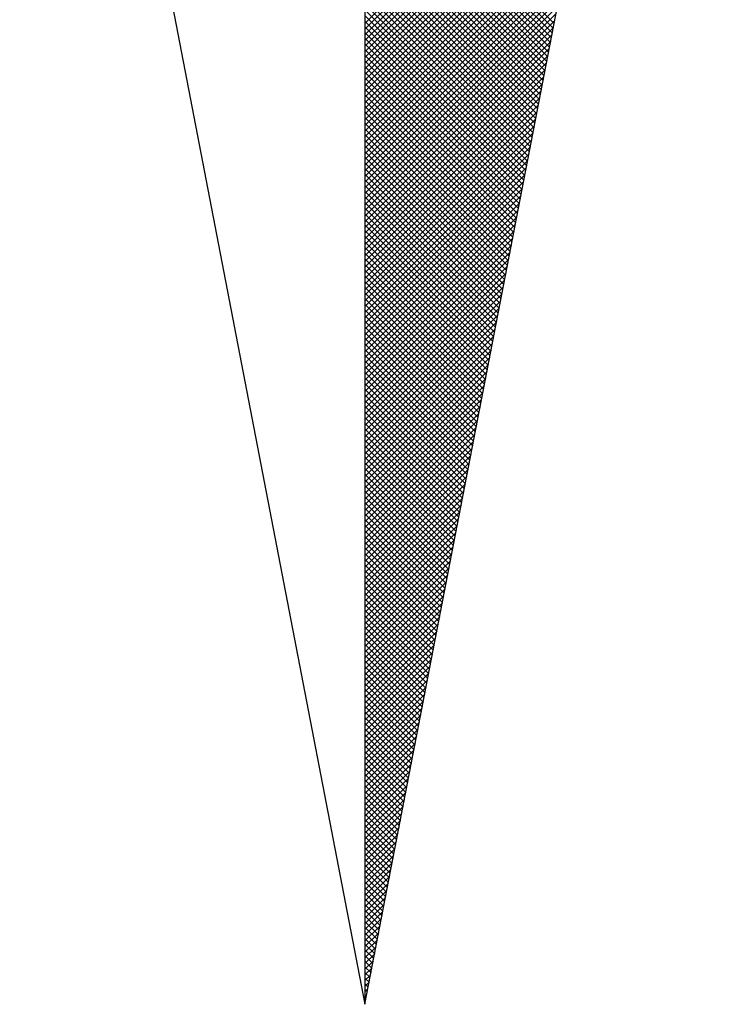
# Model space of a CAD drawing. Units: millimetres. Extents: x 187003 to 187211, y 1669750 to 1670044.
# Drawn here: x 187158 to 187162, y 1669971 to 1669976 of the extents above; entities that cross this region are included whole.
import ezdxf

# ---------------------------------------------------------------- set-up
doc = ezdxf.new("R2010")
doc.units = ezdxf.units.MM
doc.header["$LTSCALE"] = 12
doc.layers.add('NORTE', color=7, linetype='Continuous')

# ---------------------------------------------------------------- blocks, each defined once
blk = doc.blocks.new('*X68')
at = {"color": 0}
for p, q in [((182559.3401, 1662931.8989), (182560.0721, 1662932.6309)), ((182559.3401, 1662931.8812), (182560.0679, 1662932.609)), ((182559.3401, 1662931.8635), (182560.0637, 1662932.5871)), ((182559.3401, 1662931.8459), (182560.0594, 1662932.5652)), ((182559.3401, 1662931.8282), (182560.0552, 1662932.5433)), ((182559.3401, 1662931.8105), (182560.051, 1662932.5214)), ((182559.3401, 1662931.7928), (182560.0468, 1662932.4995)), ((182559.9309, 1662931.8989), (182559.3401, 1662932.4897)), ((182559.3401, 1662931.7751), (182560.0425, 1662932.4776)), ((182559.928, 1662931.8841), (182559.3401, 1662932.472)), ((182559.3401, 1662931.7575), (182560.0383, 1662932.4557)), ((182559.9252, 1662931.8693), (182559.3401, 1662932.4544)), ((182559.9223, 1662931.8545), (182559.3401, 1662932.4367)), ((182559.3401, 1662931.7398), (182560.0341, 1662932.4338)), ((182559.9195, 1662931.8397), (182559.3401, 1662932.419)), ((182559.3401, 1662931.7221), (182560.0299, 1662932.4119)), ((182559.9166, 1662931.8248), (182559.3401, 1662932.4013)), ((182559.3401, 1662931.7044), (182560.0256, 1662932.39)), ((182559.9137, 1662931.81), (182559.3401, 1662932.3837)), ((182559.3401, 1662931.6868), (182560.0214, 1662932.3681)), ((182559.9109, 1662931.7952), (182559.3401, 1662932.366)), ((182559.908, 1662931.7804), (182559.3401, 1662932.3483)), ((182559.3401, 1662931.6691), (182560.0172, 1662932.3462)), ((182559.9052, 1662931.7656), (182559.3401, 1662932.3306)), ((182559.3401, 1662931.6514), (182560.013, 1662932.3243)), ((182559.9023, 1662931.7508), (182559.3401, 1662932.313)), ((182559.3401, 1662931.6337), (182560.0087, 1662932.3023)), ((182559.8994, 1662931.7359), (182559.3401, 1662932.2953)), ((182559.3401, 1662931.6161), (182560.0045, 1662932.2804)), ((182559.8966, 1662931.7211), (182559.3401, 1662932.2776)), ((182559.8937, 1662931.7063), (182559.3401, 1662932.2599)), ((182559.3401, 1662931.5984), (182560.0003, 1662932.2585)), ((182559.8909, 1662931.6915), (182559.3401, 1662932.2422)), ((182559.3401, 1662931.5807), (182559.996, 1662932.2366)), ((182559.888, 1662931.6767), (182559.3401, 1662932.2246)), ((182559.3401, 1662931.563), (182559.9918, 1662932.2147)), ((182559.8851, 1662931.6618), (182559.3401, 1662932.2069)), ((182559.3401, 1662931.5453), (182559.9876, 1662932.1928)), ((182559.8823, 1662931.647), (182559.3401, 1662932.1892)), ((182559.8794, 1662931.6322), (182559.3401, 1662932.1715)), ((182559.3401, 1662931.5277), (182559.9834, 1662932.1709)), ((182559.8766, 1662931.6174), (182559.3401, 1662932.1539)), ((182559.3401, 1662931.51), (182559.9791, 1662932.149)), ((182559.8737, 1662931.6026), (182559.3401, 1662932.1362)), ((182559.3401, 1662931.4923), (182559.9749, 1662932.1271)), ((182559.8708, 1662931.5878), (182559.3401, 1662932.1185)), ((182559.3401, 1662931.4746), (182559.9707, 1662932.1052)), ((182559.868, 1662931.5729), (182559.3401, 1662932.1008)), ((182559.3401, 1662931.457), (182559.9665, 1662932.0833)), ((182559.8651, 1662931.5581), (182559.3401, 1662932.0831)), ((182559.8623, 1662931.5433), (182559.3401, 1662932.0655)), ((182559.3401, 1662931.4393), (182559.9622, 1662932.0614)), ((182559.8594, 1662931.5285), (182559.3401, 1662932.0478)), ((182559.3401, 1662931.4216), (182559.958, 1662932.0395)), ((182559.8566, 1662931.5137), (182559.3401, 1662932.0301)), ((182559.3401, 1662931.4039), (182559.9538, 1662932.0176)), ((182559.8537, 1662931.4988), (182559.3401, 1662932.0124)), ((182559.3401, 1662931.3862), (182559.9496, 1662931.9957)), ((182559.8508, 1662931.484), (182559.3401, 1662931.9948)), ((182559.848, 1662931.4692), (182559.3401, 1662931.9771)), ((182559.3401, 1662931.3686), (182559.9453, 1662931.9738)), ((182559.8451, 1662931.4544), (182559.3401, 1662931.9594)), ((182559.3401, 1662931.3509), (182559.9411, 1662931.9519)), ((182559.8423, 1662931.4396), (182559.3401, 1662931.9417)), ((182559.3401, 1662931.3332), (182559.9369, 1662931.93)), ((182559.8394, 1662931.4247), (182559.3401, 1662931.924)), ((182559.3401, 1662931.3155), (182559.9327, 1662931.9081)), ((182559.8365, 1662931.4099), (182559.3401, 1662931.9064)), ((182559.8337, 1662931.3951), (182559.3401, 1662931.8887)), ((182559.3401, 1662931.2979), (182559.9284, 1662931.8862)), ((182559.8308, 1662931.3803), (182559.3401, 1662931.871)), ((182559.3401, 1662931.2802), (182559.9242, 1662931.8643)), ((182559.828, 1662931.3655), (182559.3401, 1662931.8533)), ((182559.3401, 1662931.2625), (182559.92, 1662931.8424)), ((182559.8251, 1662931.3507), (182559.3401, 1662931.8357)), ((182559.3401, 1662931.2448), (182559.9157, 1662931.8205)), ((182559.8222, 1662931.3358), (182559.3401, 1662931.818)), ((182559.8194, 1662931.321), (182559.3401, 1662931.8003)), ((182559.3401, 1662931.2271), (182559.9115, 1662931.7986)), ((182559.8165, 1662931.3062), (182559.3401, 1662931.7826)), ((182559.3401, 1662931.2095), (182559.9073, 1662931.7767)), ((182559.8137, 1662931.2914), (182559.3401, 1662931.7649)), ((182559.3401, 1662931.1918), (182559.9031, 1662931.7547)), ((182559.8108, 1662931.2766), (182559.3401, 1662931.7473)), ((182559.3401, 1662931.1741), (182559.8988, 1662931.7328)), ((182559.8079, 1662931.2617), (182559.3401, 1662931.7296)), ((182559.8051, 1662931.2469), (182559.3401, 1662931.7119)), ((182559.3401, 1662931.1564), (182559.8946, 1662931.7109)), ((182559.8022, 1662931.2321), (182559.3401, 1662931.6942)), ((182559.3401, 1662931.1388), (182559.8904, 1662931.689)), ((182559.7994, 1662931.2173), (182559.3401, 1662931.6766)), ((182559.3401, 1662931.1211), (182559.8862, 1662931.6671)), ((182559.7965, 1662931.2025), (182559.3401, 1662931.6589)), ((182559.3401, 1662931.1034), (182559.8819, 1662931.6452)), ((182559.7937, 1662931.1877), (182559.3401, 1662931.6412)), ((182559.7908, 1662931.1728), (182559.3401, 1662931.6235)), ((182559.3401, 1662931.0857), (182559.8777, 1662931.6233)), ((182559.7879, 1662931.158), (182559.3401, 1662931.6058)), ((182559.3401, 1662931.068), (182559.8735, 1662931.6014)), ((182559.7851, 1662931.1432), (182559.3401, 1662931.5882)), ((182559.3401, 1662931.0504), (182559.8693, 1662931.5795)), ((182559.7822, 1662931.1284), (182559.3401, 1662931.5705)), ((182559.3401, 1662931.0327), (182559.865, 1662931.5576)), ((182559.7794, 1662931.1136), (182559.3401, 1662931.5528)), ((182559.3401, 1662931.015), (182559.8608, 1662931.5357)), ((182559.7765, 1662931.0987), (182559.3401, 1662931.5351)), ((182559.7736, 1662931.0839), (182559.3401, 1662931.5175)), ((182559.3401, 1662930.9973), (182559.8566, 1662931.5138)), ((182559.7708, 1662931.0691), (182559.3401, 1662931.4998)), ((182559.3401, 1662930.9797), (182559.8524, 1662931.4919)), ((182559.7679, 1662931.0543), (182559.3401, 1662931.4821)), ((182559.3401, 1662930.962), (182559.8481, 1662931.47)), ((182559.7651, 1662931.0395), (182559.3401, 1662931.4644)), ((182559.3401, 1662930.9443), (182559.8439, 1662931.4481)), ((182559.7622, 1662931.0246), (182559.3401, 1662931.4467)), ((182559.7593, 1662931.0098), (182559.3401, 1662931.4291)), ((182559.3401, 1662930.9266), (182559.8397, 1662931.4262)), ((182559.7565, 1662930.995), (182559.3401, 1662931.4114)), ((182559.3401, 1662930.9089), (182559.8355, 1662931.4043)), ((182559.7536, 1662930.9802), (182559.3401, 1662931.3937)), ((182559.3401, 1662930.8913), (182559.8312, 1662931.3824)), ((182559.7508, 1662930.9654), (182559.3401, 1662931.376)), ((182559.3401, 1662930.8736), (182559.827, 1662931.3605)), ((182559.7479, 1662930.9506), (182559.3401, 1662931.3584)), ((182559.745, 1662930.9357), (182559.3401, 1662931.3407)), ((182559.3401, 1662930.8559), (182559.8228, 1662931.3386)), ((182559.7422, 1662930.9209), (182559.3401, 1662931.323)), ((182559.3401, 1662930.8382), (182559.8185, 1662931.3167)), ((182559.7393, 1662930.9061), (182559.3401, 1662931.3053)), ((182559.3401, 1662930.8206), (182559.8143, 1662931.2948)), ((182559.7365, 1662930.8913), (182559.3401, 1662931.2876)), ((182559.3401, 1662930.8029), (182559.8101, 1662931.2729)), ((182559.7336, 1662930.8765), (182559.3401, 1662931.27)), ((182559.7308, 1662930.8616), (182559.3401, 1662931.2523)), ((182559.3401, 1662930.7852), (182559.8059, 1662931.251)), ((182559.7279, 1662930.8468), (182559.3401, 1662931.2346)), ((182559.3401, 1662930.7675), (182559.8016, 1662931.2291)), ((182559.725, 1662930.832), (182559.3401, 1662931.2169)), ((182559.3401, 1662930.7498), (182559.7974, 1662931.2072)), ((182559.7222, 1662930.8172), (182559.3401, 1662931.1993)), ((182559.3401, 1662930.7322), (182559.7932, 1662931.1852)), ((182559.7193, 1662930.8024), (182559.3401, 1662931.1816)), ((182559.7165, 1662930.7876), (182559.3401, 1662931.1639)), ((182559.3401, 1662930.7145), (182559.789, 1662931.1633)), ((182559.7136, 1662930.7727), (182559.3401, 1662931.1462)), ((182559.3401, 1662930.6968), (182559.7847, 1662931.1414)), ((182559.7107, 1662930.7579), (182559.3401, 1662931.1285)), ((182559.3401, 1662930.6791), (182559.7805, 1662931.1195)), ((182559.7079, 1662930.7431), (182559.3401, 1662931.1109)), ((182559.3401, 1662930.6615), (182559.7763, 1662931.0976)), ((182559.705, 1662930.7283), (182559.3401, 1662931.0932)), ((182559.3401, 1662930.6438), (182559.7721, 1662931.0757)), ((182559.7022, 1662930.7135), (182559.3401, 1662931.0755)), ((182559.6993, 1662930.6986), (182559.3401, 1662931.0578)), ((182559.3401, 1662930.6261), (182559.7678, 1662931.0538)), ((182559.6964, 1662930.6838), (182559.3401, 1662931.0402)), ((182559.3401, 1662930.6084), (182559.7636, 1662931.0319)), ((182559.6936, 1662930.669), (182559.3401, 1662931.0225)), ((182559.3401, 1662930.5907), (182559.7594, 1662931.01)), ((182559.6907, 1662930.6542), (182559.3401, 1662931.0048)), ((182559.3401, 1662930.5731), (182559.7552, 1662930.9881)), ((182559.6879, 1662930.6394), (182559.3401, 1662930.9871)), ((182559.685, 1662930.6245), (182559.3401, 1662930.9694)), ((182559.3401, 1662930.5554), (182559.7509, 1662930.9662)), ((182559.6821, 1662930.6097), (182559.3401, 1662930.9518)), ((182559.3401, 1662930.5377), (182559.7467, 1662930.9443)), ((182559.6793, 1662930.5949), (182559.3401, 1662930.9341)), ((182559.3401, 1662930.52), (182559.7425, 1662930.9224)), ((182559.6764, 1662930.5801), (182559.3401, 1662930.9164)), ((182559.3401, 1662930.5024), (182559.7382, 1662930.9005)), ((182559.6736, 1662930.5653), (182559.3401, 1662930.8987)), ((182559.6707, 1662930.5505), (182559.3401, 1662930.8811)), ((182559.3401, 1662930.4847), (182559.734, 1662930.8786)), ((182559.6679, 1662930.5356), (182559.3401, 1662930.8634)), ((182559.3401, 1662930.467), (182559.7298, 1662930.8567)), ((182559.665, 1662930.5208), (182559.3401, 1662930.8457)), ((182559.3401, 1662930.4493), (182559.7256, 1662930.8348)), ((182559.6621, 1662930.506), (182559.3401, 1662930.828)), ((182559.3401, 1662930.4316), (182559.7213, 1662930.8129)), ((182559.6593, 1662930.4912), (182559.3401, 1662930.8103)), ((182559.6564, 1662930.4764), (182559.3401, 1662930.7927)), ((182559.3401, 1662930.414), (182559.7171, 1662930.791)), ((182559.6536, 1662930.4615), (182559.3401, 1662930.775)), ((182559.3401, 1662930.3963), (182559.7129, 1662930.7691)), ((182559.6507, 1662930.4467), (182559.3401, 1662930.7573)), ((182559.3401, 1662930.3786), (182559.7087, 1662930.7472)), ((182559.6478, 1662930.4319), (182559.3401, 1662930.7396)), ((182559.3401, 1662930.3609), (182559.7044, 1662930.7253)), ((182559.645, 1662930.4171), (182559.3401, 1662930.722)), ((182559.6421, 1662930.4023), (182559.3401, 1662930.7043)), ((182559.3401, 1662930.3433), (182559.7002, 1662930.7034)), ((182559.6393, 1662930.3875), (182559.3401, 1662930.6866)), ((182559.3401, 1662930.3256), (182559.696, 1662930.6815)), ((182559.6364, 1662930.3726), (182559.3401, 1662930.6689)), ((182559.3401, 1662930.3079), (182559.6918, 1662930.6596)), ((182559.6335, 1662930.3578), (182559.3401, 1662930.6512)), ((182559.3401, 1662930.2902), (182559.6875, 1662930.6377)), ((182559.6307, 1662930.343), (182559.3401, 1662930.6336)), ((182559.6278, 1662930.3282), (182559.3401, 1662930.6159)), ((182559.3401, 1662930.2725), (182559.6833, 1662930.6157)), ((182559.625, 1662930.3134), (182559.3401, 1662930.5982)), ((182559.3401, 1662930.2549), (182559.6791, 1662930.5938)), ((182559.6221, 1662930.2985), (182559.3401, 1662930.5805)), ((182559.3401, 1662930.2372), (182559.6749, 1662930.5719)), ((182559.6192, 1662930.2837), (182559.3401, 1662930.5629)), ((182559.3401, 1662930.2195), (182559.6706, 1662930.55)), ((182559.6164, 1662930.2689), (182559.3401, 1662930.5452)), ((182559.3401, 1662930.2018), (182559.6664, 1662930.5281)), ((182559.6135, 1662930.2541), (182559.3401, 1662930.5275)), ((182559.6107, 1662930.2393), (182559.3401, 1662930.5098)), ((182559.3401, 1662930.1842), (182559.6622, 1662930.5062)), ((182559.6078, 1662930.2244), (182559.3401, 1662930.4922)), ((182559.3401, 1662930.1665), (182559.6579, 1662930.4843)), ((182559.6049, 1662930.2096), (182559.3401, 1662930.4745)), ((182559.3401, 1662930.1488), (182559.6537, 1662930.4624)), ((182559.6021, 1662930.1948), (182559.3401, 1662930.4568)), ((182559.3401, 1662930.1311), (182559.6495, 1662930.4405)), ((182559.5992, 1662930.18), (182559.3401, 1662930.4391)), ((182559.5964, 1662930.1652), (182559.3401, 1662930.4214)), ((182559.3401, 1662930.1134), (182559.6453, 1662930.4186)), ((182559.5935, 1662930.1504), (182559.3401, 1662930.4038)), ((182559.3401, 1662930.0958), (182559.641, 1662930.3967)), ((182559.5907, 1662930.1355), (182559.3401, 1662930.3861)), ((182559.3401, 1662930.0781), (182559.6368, 1662930.3748)), ((182559.5878, 1662930.1207), (182559.3401, 1662930.3684)), ((182559.3401, 1662930.0604), (182559.6326, 1662930.3529)), ((182559.5849, 1662930.1059), (182559.3401, 1662930.3507)), ((182559.5821, 1662930.0911), (182559.3401, 1662930.3331)), ((182559.3401, 1662930.0427), (182559.6284, 1662930.331)), ((182559.5792, 1662930.0763), (182559.3401, 1662930.3154)), ((182559.3401, 1662930.0251), (182559.6241, 1662930.3091)), ((182559.5764, 1662930.0614), (182559.3401, 1662930.2977)), ((182559.3401, 1662930.0074), (182559.6199, 1662930.2872)), ((182559.5735, 1662930.0466), (182559.3401, 1662930.28)), ((182559.3401, 1662929.9897), (182559.6157, 1662930.2653)), ((182559.5706, 1662930.0318), (182559.3401, 1662930.2623)), ((182559.5678, 1662930.017), (182559.3401, 1662930.2447)), ((182559.3401, 1662929.972), (182559.6115, 1662930.2434)), ((182559.5649, 1662930.0022), (182559.3401, 1662930.227)), ((182559.3401, 1662929.9543), (182559.6072, 1662930.2215)), ((182559.5621, 1662929.9874), (182559.3401, 1662930.2093)), ((182559.3401, 1662929.9367), (182559.603, 1662930.1996)), ((182559.5592, 1662929.9725), (182559.3401, 1662930.1916)), ((182559.3401, 1662929.919), (182559.5988, 1662930.1777)), ((182559.5563, 1662929.9577), (182559.3401, 1662930.174)), ((182559.5535, 1662929.9429), (182559.3401, 1662930.1563)), ((182559.3401, 1662929.9013), (182559.5946, 1662930.1558)), ((182559.5506, 1662929.9281), (182559.3401, 1662930.1386)), ((182559.3401, 1662929.8836), (182559.5903, 1662930.1339)), ((182559.5478, 1662929.9133), (182559.3401, 1662930.1209)), ((182559.3401, 1662929.866), (182559.5861, 1662930.112)), ((182559.5449, 1662929.8984), (182559.3401, 1662930.1032)), ((182559.3401, 1662929.8483), (182559.5819, 1662930.0901)), ((182559.542, 1662929.8836), (182559.3401, 1662930.0856)), ((182559.3401, 1662929.8306), (182559.5777, 1662930.0682)), ((182559.5392, 1662929.8688), (182559.3401, 1662930.0679)), ((182559.5363, 1662929.854), (182559.3401, 1662930.0502)), ((182559.3401, 1662929.8129), (182559.5734, 1662930.0462)), ((182559.5335, 1662929.8392), (182559.3401, 1662930.0325)), ((182559.3401, 1662929.7953), (182559.5692, 1662930.0243)), ((182559.5306, 1662929.8243), (182559.3401, 1662930.0149)), ((182559.3401, 1662929.7776), (182559.565, 1662930.0024)), ((182559.5278, 1662929.8095), (182559.3401, 1662929.9972)), ((182559.3401, 1662929.7599), (182559.5607, 1662929.9805)), ((182559.5249, 1662929.7947), (182559.3401, 1662929.9795)), ((182559.522, 1662929.7799), (182559.3401, 1662929.9618)), ((182559.3401, 1662929.7422), (182559.5565, 1662929.9586)), ((182559.5192, 1662929.7651), (182559.3401, 1662929.9441)), ((182559.3401, 1662929.7245), (182559.5523, 1662929.9367)), ((182559.5163, 1662929.7503), (182559.3401, 1662929.9265)), ((182559.3401, 1662929.7069), (182559.5481, 1662929.9148)), ((182559.5135, 1662929.7354), (182559.3401, 1662929.9088)), ((182559.3401, 1662929.6892), (182559.5438, 1662929.8929)), ((182559.5106, 1662929.7206), (182559.3401, 1662929.8911)), ((182559.5077, 1662929.7058), (182559.3401, 1662929.8734)), ((182559.3401, 1662929.6715), (182559.5396, 1662929.871)), ((182559.5049, 1662929.691), (182559.3401, 1662929.8558)), ((182559.3401, 1662929.6538), (182559.5354, 1662929.8491)), ((182559.502, 1662929.6762), (182559.3401, 1662929.8381)), ((182559.3401, 1662929.6362), (182559.5312, 1662929.8272)), ((182559.4992, 1662929.6613), (182559.3401, 1662929.8204)), ((182559.3401, 1662929.6185), (182559.5269, 1662929.8053)), ((182559.4963, 1662929.6465), (182559.3401, 1662929.8027)), ((182559.4934, 1662929.6317), (182559.3401, 1662929.785)), ((182559.3401, 1662929.6008), (182559.5227, 1662929.7834)), ((182559.4906, 1662929.6169), (182559.3401, 1662929.7674)), ((182559.3401, 1662929.5831), (182559.5185, 1662929.7615)), ((182559.4877, 1662929.6021), (182559.3401, 1662929.7497)), ((182559.3401, 1662929.5654), (182559.5143, 1662929.7396)), ((182559.4849, 1662929.5873), (182559.3401, 1662929.732)), ((182559.3401, 1662929.5478), (182559.51, 1662929.7177)), ((182559.482, 1662929.5724), (182559.3401, 1662929.7143)), ((182559.4791, 1662929.5576), (182559.3401, 1662929.6967)), ((182559.3401, 1662929.5301), (182559.5058, 1662929.6958)), ((182559.4763, 1662929.5428), (182559.3401, 1662929.679)), ((182559.3401, 1662929.5124), (182559.5016, 1662929.6739)), ((182559.4734, 1662929.528), (182559.3401, 1662929.6613)), ((182559.3401, 1662929.4947), (182559.4974, 1662929.652)), ((182559.4706, 1662929.5132), (182559.3401, 1662929.6436)), ((182559.3401, 1662929.4771), (182559.4931, 1662929.6301)), ((182559.4677, 1662929.4983), (182559.3401, 1662929.6259)), ((182559.4649, 1662929.4835), (182559.3401, 1662929.6083)), ((182559.3401, 1662929.4594), (182559.4889, 1662929.6082)), ((182559.462, 1662929.4687), (182559.3401, 1662929.5906)), ((182559.3401, 1662929.4417), (182559.4847, 1662929.5863)), ((182559.4591, 1662929.4539), (182559.3401, 1662929.5729)), ((182559.3401, 1662929.424), (182559.4804, 1662929.5644)), ((182559.4563, 1662929.4391), (182559.3401, 1662929.5552)), ((182559.3401, 1662929.4063), (182559.4762, 1662929.5425)), ((182559.4534, 1662929.4242), (182559.3401, 1662929.5376)), ((182559.3401, 1662929.3887), (182559.472, 1662929.5206)), ((182559.4506, 1662929.4094), (182559.3401, 1662929.5199)), ((182559.4477, 1662929.3946), (182559.3401, 1662929.5022)), ((182559.3401, 1662929.371), (182559.4678, 1662929.4986)), ((182559.4448, 1662929.3798), (182559.3401, 1662929.4845)), ((182559.3401, 1662929.3533), (182559.4635, 1662929.4767)), ((182559.442, 1662929.365), (182559.3401, 1662929.4668)), ((182559.3401, 1662929.3356), (182559.4593, 1662929.4548)), ((182559.4391, 1662929.3502), (182559.3401, 1662929.4492)), ((182559.3401, 1662929.318), (182559.4551, 1662929.4329)), ((182559.4363, 1662929.3353), (182559.3401, 1662929.4315)), ((182559.4334, 1662929.3205), (182559.3401, 1662929.4138)), ((182559.3401, 1662929.3003), (182559.4509, 1662929.411)), ((182559.4305, 1662929.3057), (182559.3401, 1662929.3961)), ((182559.3401, 1662929.2826), (182559.4466, 1662929.3891)), ((182559.4277, 1662929.2909), (182559.3401, 1662929.3785)), ((182559.3401, 1662929.2649), (182559.4424, 1662929.3672)), ((182559.4248, 1662929.2761), (182559.3401, 1662929.3608)), ((182559.3401, 1662929.2472), (182559.4382, 1662929.3453)), ((182559.422, 1662929.2612), (182559.3401, 1662929.3431)), ((182559.4191, 1662929.2464), (182559.3401, 1662929.3254)), ((182559.3401, 1662929.2296), (182559.434, 1662929.3234)), ((182559.4162, 1662929.2316), (182559.3401, 1662929.3077)), ((182559.3401, 1662929.2119), (182559.4297, 1662929.3015)), ((182559.4134, 1662929.2168), (182559.3401, 1662929.2901)), ((182559.3401, 1662929.1942), (182559.4255, 1662929.2796)), ((182559.4105, 1662929.202), (182559.3401, 1662929.2724)), ((182559.3401, 1662929.1765), (182559.4213, 1662929.2577)), ((182559.4077, 1662929.1872), (182559.3401, 1662929.2547)), ((182559.4048, 1662929.1723), (182559.3401, 1662929.237)), ((182559.3401, 1662929.1589), (182559.4171, 1662929.2358)), ((182559.402, 1662929.1575), (182559.3401, 1662929.2194)), ((182559.3401, 1662929.1412), (182559.4128, 1662929.2139)), ((182559.3991, 1662929.1427), (182559.3401, 1662929.2017)), ((182559.3401, 1662929.1235), (182559.4086, 1662929.192)), ((182559.3962, 1662929.1279), (182559.3401, 1662929.184)), ((182559.3401, 1662929.1058), (182559.4044, 1662929.1701)), ((182559.3934, 1662929.1131), (182559.3401, 1662929.1663)), ((182559.3905, 1662929.0982), (182559.3401, 1662929.1486)), ((182559.3401, 1662929.0881), (182559.4002, 1662929.1482)), ((182559.3877, 1662929.0834), (182559.3401, 1662929.131)), ((182559.3401, 1662929.0705), (182559.3959, 1662929.1263)), ((182559.3848, 1662929.0686), (182559.3401, 1662929.1133)), ((182559.3401, 1662929.0528), (182559.3917, 1662929.1044)), ((182559.3819, 1662929.0538), (182559.3401, 1662929.0956)), ((182559.3401, 1662929.0351), (182559.3875, 1662929.0825)), ((182559.3791, 1662929.039), (182559.3401, 1662929.0779)), ((182559.3401, 1662929.0174), (182559.3832, 1662929.0606)), ((182559.3762, 1662929.0241), (182559.3401, 1662929.0603)), ((182559.3734, 1662929.0093), (182559.3401, 1662929.0426)), ((182559.3401, 1662928.9998), (182559.379, 1662929.0387)), ((182559.3705, 1662928.9945), (182559.3401, 1662929.0249)), ((182559.3401, 1662928.9821), (182559.3748, 1662929.0168)), ((182559.3676, 1662928.9797), (182559.3401, 1662929.0072)), ((182559.3401, 1662928.9644), (182559.3706, 1662928.9949)), ((182559.3648, 1662928.9649), (182559.3401, 1662928.9895)), ((182559.3401, 1662928.9467), (182559.3663, 1662928.973)), ((182559.3619, 1662928.9501), (182559.3401, 1662928.9719)), ((182559.3591, 1662928.9352), (182559.3401, 1662928.9542)), ((182559.3401, 1662928.929), (182559.3621, 1662928.9511)), ((182559.3562, 1662928.9204), (182559.3401, 1662928.9365)), ((182559.3401, 1662928.9114), (182559.3579, 1662928.9291)), ((182559.3533, 1662928.9056), (182559.3401, 1662928.9188)), ((182559.3401, 1662928.8937), (182559.3537, 1662928.9072)), ((182559.3505, 1662928.8908), (182559.3401, 1662928.9012)), ((182559.3401, 1662928.876), (182559.3494, 1662928.8853)), ((182559.3476, 1662928.876), (182559.3401, 1662928.8835)), ((182559.3448, 1662928.8611), (182559.3401, 1662928.8658)), ((182559.3401, 1662928.8583), (182559.3452, 1662928.8634)), ((182559.3419, 1662928.8463), (182559.3401, 1662928.8481)), ((182559.3401, 1662928.8407), (182559.341, 1662928.8415))]:
    blk.add_line(p, q, dxfattribs=at)
blk = doc.blocks.new('NORTEGEO')
at = {"layer": 'NORTE', "color": 7}
for p, q in [((0, 6.6682), (0, -6.6682)), ((-1.0785, -1.0785), (0, -6.6682)), ((0, -6.6682), (1.0785, -1.0785))]:
    blk.add_line(p, q, dxfattribs=at)
at = {"layer": 'NORTE'}
blk.add_blockref('*X68', (-182559.3401, -1662935.5052), dxfattribs=at)

msp = doc.modelspace()

# ---------------------------------------------------------------- block references
at = {"layer": 'NORTE', "ltscale": 0.75, "xscale": 1.790037972852588, "yscale": 1.790037972852588, "zscale": 1.790037972954514}
msp.add_blockref('NORTEGEO', (187160.0407, 1669982.6717), dxfattribs=at)

doc.saveas('drawing.dxf')
